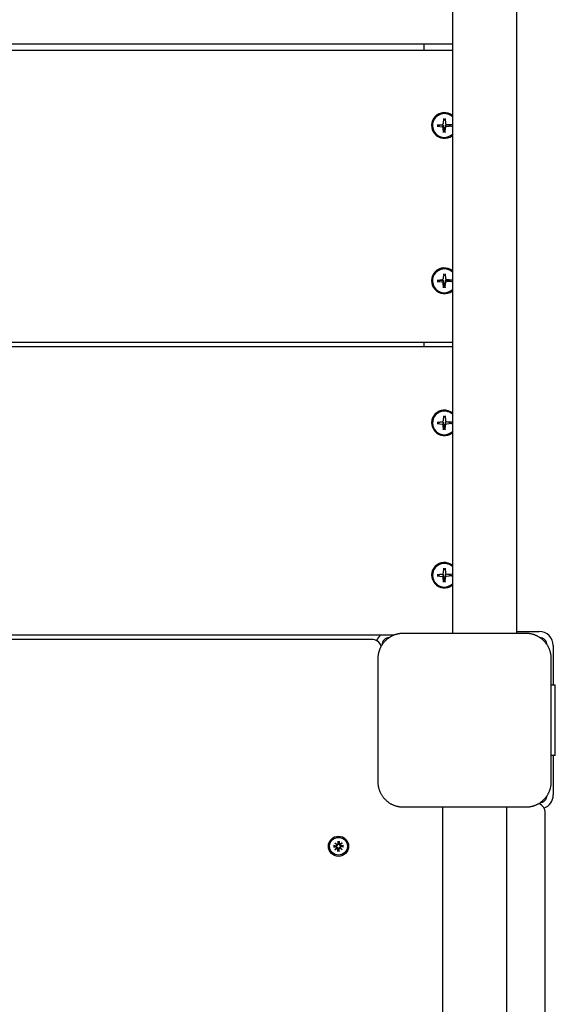
# Model space of a CAD drawing. Extents: x 33393 to 47047, y -5714 to 6040.
# Drawn here: x 42179 to 42445, y 1194 to 1682 of the extents above; entities that cross this region are included whole.
import ezdxf

# ---------------------------------------------------------------- set-up
doc = ezdxf.new("R2010")
doc.units = 0
doc.header["$LTSCALE"] = 30
doc.header["$MEASUREMENT"] = 0
doc.layers.get('0').update_dxf_attribs({"linetype": 'CONTINUOUS'})

msp = doc.modelspace()

# ---------------------------------------------------------------- linework, layer by layer
for p, q in [((42393.64, 2930.23), (42393.64, 1378.12)), ((42425.64, 1378.12), (42425.64, 2930.23)), ((42393.64, 1670.32), (41465.64, 1670.32)), ((42379.64, 1667.06), (42379.64, 1670.32)), ((42393.64, 1667.06), (41465.64, 1667.06)), ((42386.02, 1630.32), (42388.56, 1630.52)), ((42389.26, 1633.44), (42389.05, 1631)), ((42390.03, 1633.44), (42390.24, 1631)), ((42393.27, 1630.32), (42390.73, 1630.52)), ((42383.63, 1629.95), (42383.63, 1630.05)), ((42386.02, 1629.58), (42388.56, 1629.37)), ((42389.26, 1626.46), (42389.05, 1628.9)), ((42389.1, 1629.79), (42389.18, 1628.65)), ((42389.18, 1628.65), (42389.25, 1626.62)), ((42390.03, 1626.46), (42390.24, 1628.9)), ((42390.04, 1626.62), (42390.11, 1628.65)), ((42390.11, 1628.65), (42390.19, 1629.79)), ((42393.27, 1629.58), (42390.73, 1629.37)), ((42383.63, 1552.96), (42383.63, 1553.06)), ((42386.02, 1553.33), (42388.56, 1553.53)), ((42386.02, 1552.59), (42388.56, 1552.38)), ((42389.26, 1556.45), (42389.05, 1554.01)), ((42389.1, 1552.8), (42389.18, 1551.66)), ((42390.03, 1556.45), (42390.24, 1554.01)), ((42390.11, 1551.66), (42390.19, 1552.8)), ((42393.27, 1553.33), (42390.73, 1553.53)), ((42393.27, 1552.59), (42390.73, 1552.38)), ((42389.26, 1549.47), (42389.05, 1551.91)), ((42389.18, 1551.66), (42389.25, 1549.63)), ((42390.03, 1549.47), (42390.24, 1551.91)), ((42390.04, 1549.63), (42390.11, 1551.66)), ((42393.64, 1522.37), (41465.64, 1522.37)), ((42393.64, 1520.22), (41465.64, 1520.22)), ((42379.64, 1520.22), (42379.64, 1522.37)), ((42389.26, 1485.94), (42389.05, 1483.54)), ((42390.03, 1485.94), (42390.24, 1483.54)), ((42383.63, 1482.51), (42383.63, 1482.64)), ((42386.02, 1482.88), (42388.56, 1483.08)), ((42386.02, 1482.15), (42388.56, 1481.95)), ((42387.52, 1482.98), (42388.11, 1483.04)), ((42389.26, 1479.09), (42389.05, 1481.48)), ((42389.1, 1482.57), (42389.18, 1481.41)), ((42389.18, 1481.41), (42389.25, 1479.25)), ((42390.03, 1479.09), (42390.24, 1481.48)), ((42390.04, 1479.25), (42390.11, 1481.41)), ((42390.11, 1481.41), (42390.19, 1482.57)), ((42393.27, 1482.88), (42390.73, 1483.08)), ((42393.27, 1482.15), (42390.73, 1481.95)), ((42391.18, 1483.04), (42391.77, 1482.98)), ((42383.63, 1407), (42383.63, 1407.13)), ((42386.02, 1407.36), (42388.56, 1407.56)), ((42386.02, 1406.63), (42388.56, 1406.43)), ((42387.52, 1407.47), (42388.11, 1407.53)), ((42389.26, 1410.42), (42389.05, 1408.03)), ((42389.26, 1403.57), (42389.05, 1405.97)), ((42389.1, 1407.05), (42389.18, 1405.9)), ((42389.18, 1405.9), (42389.25, 1403.74)), ((42390.03, 1410.42), (42390.24, 1408.03)), ((42390.03, 1403.57), (42390.24, 1405.97)), ((42390.04, 1403.74), (42390.11, 1405.9)), ((42390.11, 1405.9), (42390.19, 1407.05)), ((42393.27, 1407.36), (42390.73, 1407.56)), ((42393.27, 1406.63), (42390.73, 1406.43)), ((42391.18, 1407.53), (42391.77, 1407.47)), ((42364.48, 1377.22), (41494.81, 1377.22)), ((42430.14, 1378.12), (42369.14, 1378.12)), ((42425.64, 1379.12), (42436.64, 1379.12)), ((42353.64, 1375.12), (41505.64, 1375.12)), ((42443.64, 1372.12), (42443.64, 1357.62)), ((42356.64, 1365.62), (42356.64, 1304.62)), ((42442.64, 1304.62), (42442.64, 1365.62)), ((42443.64, 1357.62), (42443.64, 1352.62)), ((42442.64, 1352.62), (42443.64, 1352.62)), ((42443.64, 1352.62), (42444.64, 1352.62)), ((42444.64, 1317.62), (42444.64, 1352.62)), ((42443.64, 1317.62), (42442.64, 1317.62)), ((42443.64, 1317.62), (42443.64, 1312.62)), ((42444.64, 1317.62), (42443.64, 1317.62)), ((42443.64, 1312.62), (42443.64, 1298.12)), ((42369.14, 1292.12), (42430.14, 1292.12)), ((42388.64, 1292.12), (42388.64, 438.12)), ((42420.64, 438.12), (42420.64, 1292.12)), ((42439.64, 441.12), (42439.64, 1289.12)), ((42335.38, 1274.39), (42336.4, 1273.45)), ((42335.38, 1274.39), (42336.27, 1273.5)), ((42336.31, 1273.36), (42335.38, 1274.39)), ((42336.82, 1275.18), (42336.86, 1273.84)), ((42336.83, 1275.07), (42337, 1274.26)), ((42337, 1274.26), (42337.02, 1273.84)), ((42337.26, 1273.84), (42337.29, 1274.26)), ((42337.29, 1274.26), (42337.46, 1275.07)), ((42337.47, 1275.18), (42337.43, 1273.84)), ((42337.89, 1273.45), (42338.91, 1274.39)), ((42338.91, 1274.39), (42337.98, 1273.36)), ((42338.91, 1274.39), (42338.02, 1273.5)), ((42334.59, 1272.94), (42335.93, 1272.91)), ((42334.59, 1272.3), (42335.93, 1272.33)), ((42335.51, 1272.77), (42334.7, 1272.93)), ((42334.7, 1272.31), (42335.51, 1272.47)), ((42335.38, 1270.85), (42336.31, 1271.88)), ((42336.4, 1271.79), (42335.38, 1270.85)), ((42335.38, 1270.85), (42336.27, 1271.74)), ((42335.92, 1272.74), (42335.51, 1272.77)), ((42335.51, 1272.47), (42335.92, 1272.5)), ((42336.27, 1273.5), (42336.5, 1273.26)), ((42336.27, 1271.74), (42336.5, 1271.98)), ((42336.82, 1270.06), (42336.86, 1271.4)), ((42337, 1270.98), (42336.83, 1270.18)), ((42337.02, 1271.4), (42337, 1270.98)), ((42337.29, 1270.98), (42337.26, 1271.4)), ((42337.46, 1270.18), (42337.29, 1270.98)), ((42337.47, 1270.06), (42337.43, 1271.4)), ((42338.02, 1273.5), (42337.79, 1273.26)), ((42338.02, 1271.74), (42337.79, 1271.98)), ((42338.91, 1270.85), (42337.89, 1271.79)), ((42337.98, 1271.88), (42338.91, 1270.85)), ((42338.91, 1270.85), (42338.02, 1271.74)), ((42339.7, 1272.94), (42338.36, 1272.91)), ((42339.7, 1272.3), (42338.36, 1272.33)), ((42338.78, 1272.77), (42338.37, 1272.74)), ((42338.37, 1272.5), (42338.78, 1272.47)), ((42339.59, 1272.93), (42338.78, 1272.77)), ((42338.78, 1272.47), (42339.59, 1272.31))]:
    msp.add_line(p, q)
at = {"flags": 128}
for points in [[(42386.16, 1629.59), (42386.16, 1629.59), (42386.15, 1629.59), (42386.15, 1629.58), (42386.14, 1629.58), (42386.14, 1629.58), (42386.14, 1629.58), (42386.13, 1629.58), (42386.13, 1629.58), (42386.12, 1629.58), (42386.11, 1629.58), (42386.11, 1629.58), (42386.1, 1629.58), (42386.09, 1629.57), (42386.09, 1629.57), (42386.08, 1629.57), (42386.08, 1629.57), (42386.07, 1629.57), (42386.06, 1629.57), (42386.05, 1629.57), (42386.05, 1629.57), (42386.04, 1629.57), (42386.03, 1629.57), (42386.02, 1629.57), (42386.02, 1629.58)], [(42386.16, 1629.59), (42386.23, 1629.62), (42386.3, 1629.66), (42386.37, 1629.69), (42386.44, 1629.72), (42386.5, 1629.76), (42386.56, 1629.79), (42386.63, 1629.82), (42386.69, 1629.85), (42386.75, 1629.88), (42386.81, 1629.91), (42386.86, 1629.93), (42386.92, 1629.96), (42386.97, 1629.99), (42387.03, 1630.01), (42387.08, 1630.04), (42387.13, 1630.07), (42387.18, 1630.09), (42387.23, 1630.11), (42387.28, 1630.14), (42387.33, 1630.16), (42387.38, 1630.18), (42387.43, 1630.21), (42387.47, 1630.23), (42387.52, 1630.25)], [(42387.52, 1630.25), (42387.59, 1630.25), (42387.65, 1630.26), (42387.72, 1630.26), (42387.78, 1630.27), (42387.83, 1630.27), (42387.89, 1630.27), (42387.94, 1630.28), (42387.99, 1630.28), (42388.04, 1630.28), (42388.08, 1630.29), (42388.13, 1630.29), (42388.17, 1630.29), (42388.21, 1630.3), (42388.25, 1630.3), (42388.28, 1630.3), (42388.32, 1630.3), (42388.35, 1630.3), (42388.38, 1630.31), (42388.42, 1630.31), (42388.45, 1630.31), (42388.48, 1630.31), (42388.51, 1630.31), (42388.53, 1630.31), (42388.56, 1630.32)], [(42388.56, 1630.32), (42388.59, 1630.32), (42388.63, 1630.31), (42388.66, 1630.31), (42388.69, 1630.31), (42388.72, 1630.3), (42388.76, 1630.29), (42388.79, 1630.28), (42388.82, 1630.26), (42388.85, 1630.24), (42388.88, 1630.22), (42388.91, 1630.2), (42388.93, 1630.18), (42388.96, 1630.16), (42388.98, 1630.13), (42389, 1630.1), (42389.02, 1630.07), (42389.04, 1630.03), (42389.06, 1630), (42389.07, 1629.97), (42389.08, 1629.93), (42389.09, 1629.9), (42389.1, 1629.86), (42389.1, 1629.83), (42389.1, 1629.79)], [(42389.26, 1626.46), (42389.26, 1626.46), (42389.26, 1626.47), (42389.26, 1626.48), (42389.26, 1626.49), (42389.26, 1626.49), (42389.25, 1626.5), (42389.25, 1626.51), (42389.25, 1626.52), (42389.25, 1626.52), (42389.25, 1626.53), (42389.25, 1626.54), (42389.25, 1626.54), (42389.25, 1626.55), (42389.25, 1626.56), (42389.25, 1626.56), (42389.25, 1626.57), (42389.25, 1626.58), (42389.25, 1626.58), (42389.25, 1626.59), (42389.25, 1626.6), (42389.25, 1626.6), (42389.25, 1626.61), (42389.25, 1626.61), (42389.25, 1626.62)], [(42390.04, 1626.62), (42390.04, 1626.61), (42390.04, 1626.61), (42390.04, 1626.6), (42390.04, 1626.6), (42390.04, 1626.59), (42390.04, 1626.58), (42390.04, 1626.58), (42390.04, 1626.57), (42390.04, 1626.56), (42390.04, 1626.56), (42390.04, 1626.55), (42390.04, 1626.54), (42390.04, 1626.54), (42390.04, 1626.53), (42390.04, 1626.52), (42390.04, 1626.52), (42390.04, 1626.51), (42390.04, 1626.5), (42390.03, 1626.49), (42390.03, 1626.49), (42390.03, 1626.48), (42390.03, 1626.47), (42390.03, 1626.46), (42390.03, 1626.46)], [(42390.19, 1629.79), (42390.19, 1629.83), (42390.19, 1629.86), (42390.2, 1629.9), (42390.21, 1629.93), (42390.22, 1629.97), (42390.23, 1630), (42390.25, 1630.03), (42390.27, 1630.07), (42390.29, 1630.1), (42390.31, 1630.13), (42390.33, 1630.16), (42390.36, 1630.18), (42390.38, 1630.2), (42390.41, 1630.22), (42390.44, 1630.24), (42390.47, 1630.26), (42390.5, 1630.28), (42390.53, 1630.29), (42390.57, 1630.3), (42390.6, 1630.31), (42390.63, 1630.31), (42390.66, 1630.31), (42390.7, 1630.32), (42390.73, 1630.32)], [(42390.73, 1630.32), (42390.76, 1630.31), (42390.78, 1630.31), (42390.81, 1630.31), (42390.84, 1630.31), (42390.87, 1630.31), (42390.9, 1630.31), (42390.94, 1630.3), (42390.97, 1630.3), (42391.01, 1630.3), (42391.04, 1630.3), (42391.08, 1630.3), (42391.12, 1630.29), (42391.16, 1630.29), (42391.21, 1630.29), (42391.25, 1630.28), (42391.3, 1630.28), (42391.35, 1630.28), (42391.4, 1630.27), (42391.45, 1630.27), (42391.51, 1630.27), (42391.57, 1630.26), (42391.64, 1630.26), (42391.7, 1630.25), (42391.77, 1630.25)], [(42391.77, 1630.25), (42391.82, 1630.23), (42391.86, 1630.21), (42391.91, 1630.18), (42391.96, 1630.16), (42392.01, 1630.14), (42392.05, 1630.11), (42392.11, 1630.09), (42392.16, 1630.07), (42392.21, 1630.04), (42392.26, 1630.01), (42392.32, 1629.99), (42392.37, 1629.96), (42392.43, 1629.93), (42392.48, 1629.91), (42392.54, 1629.88), (42392.6, 1629.85), (42392.66, 1629.82), (42392.73, 1629.79), (42392.79, 1629.76), (42392.85, 1629.72), (42392.92, 1629.69), (42392.99, 1629.66), (42393.06, 1629.62), (42393.13, 1629.59)], [(42393.27, 1629.58), (42393.27, 1629.57), (42393.26, 1629.57), (42393.25, 1629.57), (42393.24, 1629.57), (42393.24, 1629.57), (42393.23, 1629.57), (42393.22, 1629.57), (42393.21, 1629.57), (42393.21, 1629.57), (42393.2, 1629.57), (42393.19, 1629.57), (42393.19, 1629.58), (42393.18, 1629.58), (42393.18, 1629.58), (42393.17, 1629.58), (42393.16, 1629.58), (42393.16, 1629.58), (42393.15, 1629.58), (42393.15, 1629.58), (42393.14, 1629.58), (42393.14, 1629.58), (42393.14, 1629.59), (42393.13, 1629.59), (42393.13, 1629.59)], [(42386.16, 1552.6), (42386.16, 1552.6), (42386.15, 1552.6), (42386.15, 1552.6), (42386.14, 1552.59), (42386.14, 1552.59), (42386.14, 1552.59), (42386.13, 1552.59), (42386.13, 1552.59), (42386.12, 1552.59), (42386.11, 1552.59), (42386.11, 1552.59), (42386.1, 1552.59), (42386.09, 1552.59), (42386.09, 1552.59), (42386.08, 1552.59), (42386.08, 1552.59), (42386.07, 1552.59), (42386.06, 1552.59), (42386.05, 1552.59), (42386.05, 1552.59), (42386.04, 1552.59), (42386.03, 1552.59), (42386.02, 1552.59), (42386.02, 1552.59)], [(42386.16, 1552.6), (42386.23, 1552.64), (42386.3, 1552.67), (42386.37, 1552.7), (42386.44, 1552.74), (42386.5, 1552.77), (42386.56, 1552.8), (42386.63, 1552.83), (42386.69, 1552.86), (42386.75, 1552.89), (42386.81, 1552.92), (42386.86, 1552.95), (42386.92, 1552.97), (42386.97, 1553), (42387.03, 1553.03), (42387.08, 1553.05), (42387.13, 1553.08), (42387.18, 1553.1), (42387.23, 1553.13), (42387.28, 1553.15), (42387.33, 1553.17), (42387.38, 1553.2), (42387.43, 1553.22), (42387.47, 1553.24), (42387.52, 1553.26)], [(42387.52, 1553.26), (42387.59, 1553.27), (42387.65, 1553.27), (42387.72, 1553.28), (42387.78, 1553.28), (42387.83, 1553.28), (42387.89, 1553.29), (42387.94, 1553.29), (42387.99, 1553.29), (42388.04, 1553.3), (42388.08, 1553.3), (42388.13, 1553.3), (42388.17, 1553.3), (42388.21, 1553.31), (42388.25, 1553.31), (42388.28, 1553.31), (42388.32, 1553.31), (42388.35, 1553.32), (42388.38, 1553.32), (42388.42, 1553.32), (42388.45, 1553.32), (42388.48, 1553.32), (42388.51, 1553.32), (42388.53, 1553.33), (42388.56, 1553.33)], [(42388.56, 1553.33), (42388.59, 1553.33), (42388.63, 1553.33), (42388.66, 1553.32), (42388.69, 1553.32), (42388.72, 1553.31), (42388.76, 1553.3), (42388.79, 1553.29), (42388.82, 1553.27), (42388.85, 1553.26), (42388.88, 1553.24), (42388.91, 1553.22), (42388.93, 1553.19), (42388.96, 1553.17), (42388.98, 1553.14), (42389, 1553.11), (42389.02, 1553.08), (42389.04, 1553.05), (42389.06, 1553.01), (42389.07, 1552.98), (42389.08, 1552.94), (42389.09, 1552.91), (42389.1, 1552.87), (42389.1, 1552.84), (42389.1, 1552.8)], [(42390.19, 1552.8), (42390.19, 1552.84), (42390.19, 1552.87), (42390.2, 1552.91), (42390.21, 1552.94), (42390.22, 1552.98), (42390.23, 1553.01), (42390.25, 1553.05), (42390.27, 1553.08), (42390.29, 1553.11), (42390.31, 1553.14), (42390.33, 1553.17), (42390.36, 1553.19), (42390.38, 1553.22), (42390.41, 1553.24), (42390.44, 1553.26), (42390.47, 1553.27), (42390.5, 1553.29), (42390.53, 1553.3), (42390.57, 1553.31), (42390.6, 1553.32), (42390.63, 1553.32), (42390.66, 1553.33), (42390.7, 1553.33), (42390.73, 1553.33)], [(42390.73, 1553.33), (42390.76, 1553.33), (42390.78, 1553.32), (42390.81, 1553.32), (42390.84, 1553.32), (42390.87, 1553.32), (42390.9, 1553.32), (42390.94, 1553.32), (42390.97, 1553.31), (42391.01, 1553.31), (42391.04, 1553.31), (42391.08, 1553.31), (42391.12, 1553.3), (42391.16, 1553.3), (42391.21, 1553.3), (42391.25, 1553.3), (42391.3, 1553.29), (42391.35, 1553.29), (42391.4, 1553.29), (42391.45, 1553.28), (42391.51, 1553.28), (42391.57, 1553.28), (42391.64, 1553.27), (42391.7, 1553.27), (42391.77, 1553.26)], [(42391.77, 1553.26), (42391.82, 1553.24), (42391.86, 1553.22), (42391.91, 1553.2), (42391.96, 1553.17), (42392.01, 1553.15), (42392.05, 1553.13), (42392.11, 1553.1), (42392.16, 1553.08), (42392.21, 1553.05), (42392.26, 1553.03), (42392.32, 1553), (42392.37, 1552.97), (42392.43, 1552.95), (42392.48, 1552.92), (42392.54, 1552.89), (42392.6, 1552.86), (42392.66, 1552.83), (42392.73, 1552.8), (42392.79, 1552.77), (42392.85, 1552.74), (42392.92, 1552.7), (42392.99, 1552.67), (42393.06, 1552.64), (42393.13, 1552.6)], [(42393.27, 1552.59), (42393.27, 1552.59), (42393.26, 1552.59), (42393.25, 1552.59), (42393.24, 1552.59), (42393.24, 1552.59), (42393.23, 1552.59), (42393.22, 1552.59), (42393.21, 1552.59), (42393.21, 1552.59), (42393.2, 1552.59), (42393.19, 1552.59), (42393.19, 1552.59), (42393.18, 1552.59), (42393.18, 1552.59), (42393.17, 1552.59), (42393.16, 1552.59), (42393.16, 1552.59), (42393.15, 1552.59), (42393.15, 1552.59), (42393.14, 1552.59), (42393.14, 1552.6), (42393.14, 1552.6), (42393.13, 1552.6), (42393.13, 1552.6)], [(42389.26, 1549.47), (42389.26, 1549.48), (42389.26, 1549.48), (42389.26, 1549.49), (42389.26, 1549.5), (42389.26, 1549.51), (42389.25, 1549.51), (42389.25, 1549.52), (42389.25, 1549.53), (42389.25, 1549.53), (42389.25, 1549.54), (42389.25, 1549.55), (42389.25, 1549.56), (42389.25, 1549.56), (42389.25, 1549.57), (42389.25, 1549.58), (42389.25, 1549.58), (42389.25, 1549.59), (42389.25, 1549.6), (42389.25, 1549.6), (42389.25, 1549.61), (42389.25, 1549.61), (42389.25, 1549.62), (42389.25, 1549.63), (42389.25, 1549.63)], [(42390.04, 1549.63), (42390.04, 1549.63), (42390.04, 1549.62), (42390.04, 1549.61), (42390.04, 1549.61), (42390.04, 1549.6), (42390.04, 1549.6), (42390.04, 1549.59), (42390.04, 1549.58), (42390.04, 1549.58), (42390.04, 1549.57), (42390.04, 1549.56), (42390.04, 1549.56), (42390.04, 1549.55), (42390.04, 1549.54), (42390.04, 1549.53), (42390.04, 1549.53), (42390.04, 1549.52), (42390.04, 1549.51), (42390.03, 1549.51), (42390.03, 1549.5), (42390.03, 1549.49), (42390.03, 1549.48), (42390.03, 1549.48), (42390.03, 1549.47)], [(42386.16, 1482.17), (42386.16, 1482.16), (42386.15, 1482.16), (42386.15, 1482.16), (42386.14, 1482.16), (42386.14, 1482.16), (42386.14, 1482.16), (42386.13, 1482.15), (42386.13, 1482.15), (42386.12, 1482.15), (42386.11, 1482.15), (42386.11, 1482.15), (42386.1, 1482.15), (42386.09, 1482.15), (42386.09, 1482.15), (42386.08, 1482.15), (42386.08, 1482.15), (42386.07, 1482.15), (42386.06, 1482.15), (42386.05, 1482.15), (42386.05, 1482.15), (42386.04, 1482.15), (42386.03, 1482.15), (42386.02, 1482.15), (42386.02, 1482.15)], [(42386.16, 1482.17), (42386.23, 1482.21), (42386.3, 1482.25), (42386.37, 1482.29), (42386.44, 1482.33), (42386.5, 1482.37), (42386.56, 1482.41), (42386.63, 1482.45), (42386.69, 1482.49), (42386.75, 1482.52), (42386.81, 1482.56), (42386.86, 1482.59), (42386.92, 1482.63), (42386.97, 1482.66), (42387.03, 1482.69), (42387.08, 1482.72), (42387.13, 1482.76), (42387.18, 1482.79), (42387.23, 1482.82), (42387.28, 1482.85), (42387.33, 1482.87), (42387.38, 1482.9), (42387.43, 1482.93), (42387.47, 1482.96), (42387.52, 1482.98)], [(42388.61, 1483.08), (42388.64, 1483.08), (42388.67, 1483.08), (42388.7, 1483.07), (42388.73, 1483.07), (42388.76, 1483.06), (42388.79, 1483.05), (42388.82, 1483.03), (42388.85, 1483.02), (42388.88, 1483), (42388.9, 1482.98), (42388.93, 1482.96), (42388.95, 1482.94), (42388.97, 1482.91), (42388.99, 1482.89), (42389.01, 1482.86), (42389.03, 1482.83), (42389.05, 1482.8), (42389.06, 1482.76), (42389.07, 1482.73), (42389.08, 1482.7), (42389.09, 1482.67), (42389.1, 1482.63), (42389.1, 1482.6), (42389.1, 1482.57)], [(42389.26, 1479.09), (42389.26, 1479.1), (42389.26, 1479.1), (42389.26, 1479.11), (42389.26, 1479.12), (42389.26, 1479.12), (42389.25, 1479.13), (42389.25, 1479.14), (42389.25, 1479.15), (42389.25, 1479.15), (42389.25, 1479.16), (42389.25, 1479.17), (42389.25, 1479.18), (42389.25, 1479.18), (42389.25, 1479.19), (42389.25, 1479.2), (42389.25, 1479.2), (42389.25, 1479.21), (42389.25, 1479.22), (42389.25, 1479.22), (42389.25, 1479.23), (42389.25, 1479.24), (42389.25, 1479.24), (42389.25, 1479.25), (42389.25, 1479.25)], [(42390.04, 1479.25), (42390.04, 1479.25), (42390.04, 1479.24), (42390.04, 1479.24), (42390.04, 1479.23), (42390.04, 1479.22), (42390.04, 1479.22), (42390.04, 1479.21), (42390.04, 1479.2), (42390.04, 1479.2), (42390.04, 1479.19), (42390.04, 1479.18), (42390.04, 1479.18), (42390.04, 1479.17), (42390.04, 1479.16), (42390.04, 1479.15), (42390.04, 1479.15), (42390.04, 1479.14), (42390.04, 1479.13), (42390.03, 1479.12), (42390.03, 1479.12), (42390.03, 1479.11), (42390.03, 1479.1), (42390.03, 1479.1), (42390.03, 1479.09)], [(42390.19, 1482.57), (42390.19, 1482.6), (42390.19, 1482.63), (42390.2, 1482.67), (42390.21, 1482.7), (42390.22, 1482.73), (42390.23, 1482.76), (42390.24, 1482.8), (42390.26, 1482.83), (42390.28, 1482.86), (42390.3, 1482.89), (42390.32, 1482.91), (42390.34, 1482.94), (42390.36, 1482.96), (42390.39, 1482.98), (42390.41, 1483), (42390.44, 1483.02), (42390.47, 1483.03), (42390.5, 1483.05), (42390.53, 1483.06), (42390.56, 1483.07), (42390.59, 1483.07), (42390.62, 1483.08), (42390.65, 1483.08), (42390.68, 1483.08)], [(42391.77, 1482.98), (42391.82, 1482.96), (42391.86, 1482.93), (42391.91, 1482.9), (42391.96, 1482.87), (42392.01, 1482.85), (42392.05, 1482.82), (42392.11, 1482.79), (42392.16, 1482.76), (42392.21, 1482.72), (42392.26, 1482.69), (42392.32, 1482.66), (42392.37, 1482.63), (42392.43, 1482.59), (42392.48, 1482.56), (42392.54, 1482.52), (42392.6, 1482.49), (42392.66, 1482.45), (42392.73, 1482.41), (42392.79, 1482.37), (42392.85, 1482.33), (42392.92, 1482.29), (42392.99, 1482.25), (42393.06, 1482.21), (42393.13, 1482.17)], [(42393.27, 1482.15), (42393.27, 1482.15), (42393.26, 1482.15), (42393.25, 1482.15), (42393.24, 1482.15), (42393.24, 1482.15), (42393.23, 1482.15), (42393.22, 1482.15), (42393.21, 1482.15), (42393.21, 1482.15), (42393.2, 1482.15), (42393.19, 1482.15), (42393.19, 1482.15), (42393.18, 1482.15), (42393.18, 1482.15), (42393.17, 1482.15), (42393.16, 1482.15), (42393.16, 1482.15), (42393.15, 1482.16), (42393.15, 1482.16), (42393.14, 1482.16), (42393.14, 1482.16), (42393.14, 1482.16), (42393.13, 1482.16), (42393.13, 1482.17)], [(42386.16, 1406.65), (42386.16, 1406.65), (42386.15, 1406.65), (42386.15, 1406.65), (42386.14, 1406.64), (42386.14, 1406.64), (42386.14, 1406.64), (42386.13, 1406.64), (42386.13, 1406.64), (42386.12, 1406.64), (42386.11, 1406.64), (42386.11, 1406.64), (42386.1, 1406.63), (42386.09, 1406.63), (42386.09, 1406.63), (42386.08, 1406.63), (42386.08, 1406.63), (42386.07, 1406.63), (42386.06, 1406.63), (42386.05, 1406.63), (42386.05, 1406.63), (42386.04, 1406.63), (42386.03, 1406.63), (42386.02, 1406.63), (42386.02, 1406.63)], [(42386.16, 1406.65), (42386.23, 1406.7), (42386.3, 1406.74), (42386.37, 1406.78), (42386.44, 1406.82), (42386.5, 1406.86), (42386.56, 1406.9), (42386.63, 1406.93), (42386.69, 1406.97), (42386.75, 1407.01), (42386.81, 1407.04), (42386.86, 1407.08), (42386.92, 1407.11), (42386.97, 1407.15), (42387.03, 1407.18), (42387.08, 1407.21), (42387.13, 1407.24), (42387.18, 1407.27), (42387.23, 1407.3), (42387.28, 1407.33), (42387.33, 1407.36), (42387.38, 1407.39), (42387.43, 1407.42), (42387.47, 1407.44), (42387.52, 1407.47)], [(42388.61, 1407.57), (42388.64, 1407.57), (42388.67, 1407.56), (42388.7, 1407.56), (42388.73, 1407.55), (42388.76, 1407.54), (42388.79, 1407.53), (42388.82, 1407.52), (42388.85, 1407.5), (42388.88, 1407.49), (42388.9, 1407.47), (42388.93, 1407.45), (42388.95, 1407.42), (42388.97, 1407.4), (42388.99, 1407.37), (42389.01, 1407.34), (42389.03, 1407.31), (42389.05, 1407.28), (42389.06, 1407.25), (42389.07, 1407.22), (42389.08, 1407.18), (42389.09, 1407.15), (42389.1, 1407.12), (42389.1, 1407.09), (42389.1, 1407.05)], [(42390.19, 1407.05), (42390.19, 1407.09), (42390.19, 1407.12), (42390.2, 1407.15), (42390.21, 1407.18), (42390.22, 1407.22), (42390.23, 1407.25), (42390.24, 1407.28), (42390.26, 1407.31), (42390.28, 1407.34), (42390.3, 1407.37), (42390.32, 1407.4), (42390.34, 1407.42), (42390.36, 1407.45), (42390.39, 1407.47), (42390.41, 1407.49), (42390.44, 1407.5), (42390.47, 1407.52), (42390.5, 1407.53), (42390.53, 1407.54), (42390.56, 1407.55), (42390.59, 1407.56), (42390.62, 1407.56), (42390.65, 1407.57), (42390.68, 1407.57)], [(42391.77, 1407.47), (42391.82, 1407.44), (42391.86, 1407.42), (42391.91, 1407.39), (42391.96, 1407.36), (42392.01, 1407.33), (42392.05, 1407.3), (42392.11, 1407.27), (42392.16, 1407.24), (42392.21, 1407.21), (42392.26, 1407.18), (42392.32, 1407.15), (42392.37, 1407.11), (42392.43, 1407.08), (42392.48, 1407.04), (42392.54, 1407.01), (42392.6, 1406.97), (42392.66, 1406.93), (42392.73, 1406.9), (42392.79, 1406.86), (42392.85, 1406.82), (42392.92, 1406.78), (42392.99, 1406.74), (42393.06, 1406.7), (42393.13, 1406.65)], [(42393.27, 1406.63), (42393.27, 1406.63), (42393.26, 1406.63), (42393.25, 1406.63), (42393.24, 1406.63), (42393.24, 1406.63), (42393.23, 1406.63), (42393.22, 1406.63), (42393.21, 1406.63), (42393.21, 1406.63), (42393.2, 1406.63), (42393.19, 1406.63), (42393.19, 1406.63), (42393.18, 1406.64), (42393.18, 1406.64), (42393.17, 1406.64), (42393.16, 1406.64), (42393.16, 1406.64), (42393.15, 1406.64), (42393.15, 1406.64), (42393.14, 1406.64), (42393.14, 1406.65), (42393.14, 1406.65), (42393.13, 1406.65), (42393.13, 1406.65)], [(42389.26, 1403.57), (42389.26, 1403.58), (42389.26, 1403.59), (42389.26, 1403.6), (42389.26, 1403.6), (42389.26, 1403.61), (42389.25, 1403.62), (42389.25, 1403.62), (42389.25, 1403.63), (42389.25, 1403.64), (42389.25, 1403.65), (42389.25, 1403.65), (42389.25, 1403.66), (42389.25, 1403.67), (42389.25, 1403.68), (42389.25, 1403.68), (42389.25, 1403.69), (42389.25, 1403.7), (42389.25, 1403.7), (42389.25, 1403.71), (42389.25, 1403.71), (42389.25, 1403.72), (42389.25, 1403.73), (42389.25, 1403.73), (42389.25, 1403.74)], [(42390.04, 1403.74), (42390.04, 1403.73), (42390.04, 1403.73), (42390.04, 1403.72), (42390.04, 1403.71), (42390.04, 1403.71), (42390.04, 1403.7), (42390.04, 1403.7), (42390.04, 1403.69), (42390.04, 1403.68), (42390.04, 1403.68), (42390.04, 1403.67), (42390.04, 1403.66), (42390.04, 1403.65), (42390.04, 1403.65), (42390.04, 1403.64), (42390.04, 1403.63), (42390.04, 1403.62), (42390.04, 1403.62), (42390.03, 1403.61), (42390.03, 1403.6), (42390.03, 1403.6), (42390.03, 1403.59), (42390.03, 1403.58), (42390.03, 1403.57)], [(42363.26, 1376.65), (42363, 1376.5), (42362.73, 1376.35), (42362.47, 1376.19), (42362.22, 1376.02), (42361.96, 1375.85), (42361.71, 1375.67), (42361.46, 1375.48), (42361.22, 1375.29), (42360.99, 1375.09), (42360.75, 1374.89), (42360.53, 1374.67), (42360.31, 1374.46), (42360.09, 1374.24), (42359.88, 1374.01), (42359.67, 1373.78), (42359.48, 1373.54), (42359.28, 1373.3), (42359.1, 1373.05), (42358.92, 1372.8), (42358.74, 1372.55), (42358.57, 1372.29), (42358.41, 1372.03), (42358.26, 1371.77), (42358.12, 1371.5)], [(42369.14, 1378.12), (42368.89, 1378.12), (42368.63, 1378.11), (42368.37, 1378.1), (42368.12, 1378.08), (42367.86, 1378.05), (42367.61, 1378.03), (42367.35, 1377.99), (42367.1, 1377.95), (42366.85, 1377.91), (42366.59, 1377.86), (42366.34, 1377.8), (42366.1, 1377.74), (42365.85, 1377.68), (42365.6, 1377.61), (42365.36, 1377.53), (42365.12, 1377.45), (42364.88, 1377.37), (42364.64, 1377.28), (42364.4, 1377.19), (42364.17, 1377.09), (42363.94, 1376.98), (42363.71, 1376.88), (42363.48, 1376.77), (42363.26, 1376.65)], [(42436.03, 1376.65), (42435.81, 1376.77), (42435.58, 1376.88), (42435.35, 1376.98), (42435.12, 1377.09), (42434.89, 1377.19), (42434.65, 1377.28), (42434.41, 1377.37), (42434.17, 1377.45), (42433.93, 1377.53), (42433.69, 1377.61), (42433.44, 1377.68), (42433.19, 1377.74), (42432.95, 1377.8), (42432.7, 1377.86), (42432.44, 1377.91), (42432.19, 1377.95), (42431.94, 1377.99), (42431.68, 1378.03), (42431.43, 1378.05), (42431.17, 1378.08), (42430.92, 1378.1), (42430.66, 1378.11), (42430.4, 1378.12), (42430.14, 1378.12)], [(42441.17, 1371.5), (42441.03, 1371.77), (42440.88, 1372.03), (42440.72, 1372.29), (42440.55, 1372.55), (42440.37, 1372.8), (42440.19, 1373.05), (42440.01, 1373.3), (42439.81, 1373.54), (42439.61, 1373.78), (42439.41, 1374.01), (42439.2, 1374.24), (42438.98, 1374.46), (42438.76, 1374.67), (42438.54, 1374.89), (42438.3, 1375.09), (42438.07, 1375.29), (42437.83, 1375.48), (42437.58, 1375.67), (42437.33, 1375.85), (42437.07, 1376.02), (42436.82, 1376.19), (42436.56, 1376.35), (42436.29, 1376.5), (42436.03, 1376.65)], [(42358.12, 1371.5), (42358, 1371.28), (42357.89, 1371.05), (42357.78, 1370.83), (42357.68, 1370.6), (42357.58, 1370.36), (42357.48, 1370.13), (42357.4, 1369.89), (42357.31, 1369.65), (42357.23, 1369.4), (42357.16, 1369.16), (42357.09, 1368.92), (42357.02, 1368.67), (42356.96, 1368.42), (42356.91, 1368.17), (42356.86, 1367.92), (42356.81, 1367.67), (42356.77, 1367.41), (42356.74, 1367.16), (42356.71, 1366.9), (42356.69, 1366.65), (42356.67, 1366.39), (42356.66, 1366.13), (42356.65, 1365.88), (42356.64, 1365.62)], [(42442.64, 1365.62), (42442.64, 1365.88), (42442.63, 1366.13), (42442.62, 1366.39), (42442.6, 1366.65), (42442.58, 1366.9), (42442.55, 1367.16), (42442.52, 1367.41), (42442.48, 1367.67), (42442.43, 1367.92), (42442.38, 1368.17), (42442.33, 1368.42), (42442.27, 1368.67), (42442.2, 1368.92), (42442.13, 1369.16), (42442.06, 1369.41), (42441.98, 1369.65), (42441.89, 1369.89), (42441.8, 1370.13), (42441.71, 1370.36), (42441.61, 1370.6), (42441.51, 1370.83), (42441.4, 1371.05), (42441.29, 1371.28), (42441.17, 1371.5)], [(42356.64, 1304.62), (42356.65, 1304.36), (42356.66, 1304.11), (42356.67, 1303.85), (42356.69, 1303.59), (42356.71, 1303.34), (42356.74, 1303.08), (42356.77, 1302.83), (42356.81, 1302.57), (42356.86, 1302.32), (42356.91, 1302.07), (42356.96, 1301.82), (42357.02, 1301.57), (42357.09, 1301.32), (42357.16, 1301.08), (42357.23, 1300.84), (42357.31, 1300.59), (42357.4, 1300.35), (42357.49, 1300.12), (42357.58, 1299.88), (42357.68, 1299.65), (42357.78, 1299.41), (42357.89, 1299.19), (42358, 1298.96), (42358.12, 1298.74)], [(42441.17, 1298.74), (42441.29, 1298.96), (42441.4, 1299.19), (42441.51, 1299.41), (42441.61, 1299.65), (42441.71, 1299.88), (42441.8, 1300.12), (42441.89, 1300.35), (42441.98, 1300.59), (42442.06, 1300.84), (42442.13, 1301.08), (42442.2, 1301.33), (42442.27, 1301.57), (42442.33, 1301.82), (42442.38, 1302.07), (42442.43, 1302.32), (42442.48, 1302.57), (42442.52, 1302.83), (42442.55, 1303.08), (42442.58, 1303.34), (42442.6, 1303.59), (42442.62, 1303.85), (42442.63, 1304.11), (42442.64, 1304.36), (42442.64, 1304.62)], [(42358.12, 1298.74), (42358.26, 1298.47), (42358.41, 1298.21), (42358.57, 1297.95), (42358.74, 1297.69), (42358.92, 1297.44), (42359.1, 1297.19), (42359.28, 1296.94), (42359.48, 1296.7), (42359.67, 1296.46), (42359.88, 1296.23), (42360.09, 1296), (42360.31, 1295.78), (42360.53, 1295.57), (42360.75, 1295.36), (42360.99, 1295.15), (42361.22, 1294.95), (42361.46, 1294.76), (42361.71, 1294.57), (42361.96, 1294.39), (42362.22, 1294.22), (42362.47, 1294.05), (42362.73, 1293.89), (42363, 1293.74), (42363.26, 1293.59)], [(42436.03, 1293.59), (42436.29, 1293.74), (42436.56, 1293.89), (42436.82, 1294.05), (42437.07, 1294.22), (42437.33, 1294.39), (42437.58, 1294.57), (42437.83, 1294.76), (42438.07, 1294.95), (42438.3, 1295.15), (42438.54, 1295.36), (42438.76, 1295.57), (42438.98, 1295.78), (42439.2, 1296), (42439.41, 1296.23), (42439.61, 1296.46), (42439.81, 1296.7), (42440.01, 1296.94), (42440.19, 1297.19), (42440.37, 1297.44), (42440.55, 1297.69), (42440.72, 1297.95), (42440.88, 1298.21), (42441.03, 1298.47), (42441.17, 1298.74)], [(42363.26, 1293.59), (42363.48, 1293.48), (42363.71, 1293.36), (42363.94, 1293.26), (42364.17, 1293.15), (42364.4, 1293.05), (42364.64, 1292.96), (42364.88, 1292.87), (42365.12, 1292.79), (42365.36, 1292.71), (42365.6, 1292.63), (42365.85, 1292.56), (42366.1, 1292.5), (42366.34, 1292.44), (42366.59, 1292.38), (42366.84, 1292.33), (42367.1, 1292.29), (42367.35, 1292.25), (42367.61, 1292.22), (42367.86, 1292.19), (42368.12, 1292.16), (42368.37, 1292.14), (42368.63, 1292.13), (42368.89, 1292.12), (42369.14, 1292.12)], [(42430.14, 1292.12), (42430.4, 1292.12), (42430.66, 1292.13), (42430.92, 1292.14), (42431.17, 1292.16), (42431.43, 1292.19), (42431.68, 1292.22), (42431.94, 1292.25), (42432.19, 1292.29), (42432.44, 1292.33), (42432.69, 1292.38), (42432.94, 1292.44), (42433.19, 1292.5), (42433.44, 1292.56), (42433.69, 1292.63), (42433.93, 1292.71), (42434.17, 1292.79), (42434.41, 1292.87), (42434.65, 1292.96), (42434.89, 1293.05), (42435.12, 1293.15), (42435.35, 1293.26), (42435.58, 1293.36), (42435.81, 1293.48), (42436.03, 1293.59)], [(42336.83, 1275.07), (42336.83, 1275.07), (42336.83, 1275.07), (42336.83, 1275.07), (42336.83, 1275.08), (42336.83, 1275.08), (42336.83, 1275.09), (42336.83, 1275.09), (42336.83, 1275.09), (42336.83, 1275.1), (42336.83, 1275.1), (42336.83, 1275.11), (42336.83, 1275.11), (42336.83, 1275.12), (42336.83, 1275.12), (42336.83, 1275.13), (42336.82, 1275.13), (42336.82, 1275.14), (42336.82, 1275.14), (42336.82, 1275.15), (42336.82, 1275.16), (42336.82, 1275.16), (42336.82, 1275.17), (42336.82, 1275.17), (42336.82, 1275.18)], [(42337.47, 1275.18), (42337.47, 1275.17), (42337.47, 1275.17), (42337.47, 1275.16), (42337.47, 1275.16), (42337.47, 1275.15), (42337.47, 1275.14), (42337.47, 1275.14), (42337.46, 1275.13), (42337.46, 1275.13), (42337.46, 1275.12), (42337.46, 1275.12), (42337.46, 1275.11), (42337.46, 1275.11), (42337.46, 1275.1), (42337.46, 1275.1), (42337.46, 1275.09), (42337.46, 1275.09), (42337.46, 1275.09), (42337.46, 1275.08), (42337.46, 1275.08), (42337.46, 1275.07), (42337.46, 1275.07), (42337.46, 1275.07), (42337.46, 1275.07)], [(42334.59, 1272.94), (42334.59, 1272.94), (42334.6, 1272.94), (42334.6, 1272.94), (42334.61, 1272.94), (42334.62, 1272.94), (42334.62, 1272.94), (42334.63, 1272.94), (42334.63, 1272.94), (42334.64, 1272.94), (42334.64, 1272.94), (42334.65, 1272.94), (42334.65, 1272.94), (42334.66, 1272.94), (42334.66, 1272.94), (42334.67, 1272.94), (42334.67, 1272.94), (42334.68, 1272.94), (42334.68, 1272.94), (42334.68, 1272.94), (42334.69, 1272.94), (42334.69, 1272.94), (42334.69, 1272.93), (42334.7, 1272.93), (42334.7, 1272.93)], [(42334.7, 1272.31), (42334.7, 1272.31), (42334.69, 1272.31), (42334.69, 1272.31), (42334.69, 1272.31), (42334.68, 1272.3), (42334.68, 1272.3), (42334.68, 1272.3), (42334.67, 1272.3), (42334.67, 1272.3), (42334.66, 1272.3), (42334.66, 1272.3), (42334.65, 1272.3), (42334.65, 1272.3), (42334.64, 1272.3), (42334.64, 1272.3), (42334.63, 1272.3), (42334.63, 1272.3), (42334.62, 1272.3), (42334.62, 1272.3), (42334.61, 1272.3), (42334.6, 1272.3), (42334.6, 1272.3), (42334.59, 1272.3), (42334.59, 1272.3)], [(42336.5, 1273.26), (42336.5, 1273.23), (42336.5, 1273.19), (42336.49, 1273.15), (42336.48, 1273.12), (42336.47, 1273.08), (42336.45, 1273.05), (42336.43, 1273.01), (42336.42, 1272.98), (42336.39, 1272.95), (42336.37, 1272.92), (42336.34, 1272.89), (42336.31, 1272.87), (42336.29, 1272.84), (42336.26, 1272.82), (42336.23, 1272.81), (42336.2, 1272.79), (42336.16, 1272.78), (42336.13, 1272.76), (42336.1, 1272.76), (42336.06, 1272.75), (42336.03, 1272.74), (42335.99, 1272.74), (42335.96, 1272.74), (42335.92, 1272.74)], [(42335.92, 1272.5), (42335.96, 1272.5), (42335.99, 1272.5), (42336.03, 1272.5), (42336.06, 1272.49), (42336.1, 1272.49), (42336.13, 1272.48), (42336.16, 1272.46), (42336.2, 1272.45), (42336.23, 1272.44), (42336.26, 1272.42), (42336.29, 1272.4), (42336.31, 1272.37), (42336.34, 1272.35), (42336.37, 1272.32), (42336.39, 1272.29), (42336.42, 1272.26), (42336.43, 1272.23), (42336.45, 1272.2), (42336.47, 1272.16), (42336.48, 1272.12), (42336.49, 1272.09), (42336.5, 1272.05), (42336.5, 1272.01), (42336.5, 1271.98)], [(42337.02, 1273.84), (42337.03, 1273.81), (42337.03, 1273.77), (42337.02, 1273.74), (42337.02, 1273.7), (42337.01, 1273.67), (42337, 1273.64), (42336.99, 1273.6), (42336.97, 1273.57), (42336.96, 1273.54), (42336.94, 1273.51), (42336.92, 1273.48), (42336.9, 1273.45), (42336.87, 1273.42), (42336.85, 1273.4), (42336.82, 1273.37), (42336.78, 1273.35), (42336.75, 1273.33), (42336.72, 1273.31), (42336.69, 1273.3), (42336.65, 1273.29), (42336.61, 1273.28), (42336.57, 1273.27), (42336.54, 1273.27), (42336.5, 1273.26)], [(42336.5, 1271.98), (42336.54, 1271.98), (42336.57, 1271.97), (42336.61, 1271.96), (42336.65, 1271.95), (42336.69, 1271.94), (42336.72, 1271.93), (42336.75, 1271.91), (42336.78, 1271.89), (42336.82, 1271.87), (42336.85, 1271.84), (42336.87, 1271.82), (42336.9, 1271.79), (42336.92, 1271.76), (42336.94, 1271.73), (42336.96, 1271.7), (42336.97, 1271.67), (42336.99, 1271.64), (42337, 1271.61), (42337.01, 1271.57), (42337.02, 1271.54), (42337.02, 1271.5), (42337.03, 1271.47), (42337.03, 1271.43), (42337.02, 1271.4)], [(42336.82, 1270.06), (42336.82, 1270.07), (42336.82, 1270.07), (42336.82, 1270.08), (42336.82, 1270.08), (42336.82, 1270.09), (42336.82, 1270.1), (42336.82, 1270.1), (42336.82, 1270.11), (42336.83, 1270.11), (42336.83, 1270.12), (42336.83, 1270.12), (42336.83, 1270.13), (42336.83, 1270.13), (42336.83, 1270.14), (42336.83, 1270.14), (42336.83, 1270.15), (42336.83, 1270.15), (42336.83, 1270.16), (42336.83, 1270.16), (42336.83, 1270.16), (42336.83, 1270.17), (42336.83, 1270.17), (42336.83, 1270.17), (42336.83, 1270.18)], [(42337.79, 1273.26), (42337.75, 1273.27), (42337.71, 1273.27), (42337.68, 1273.28), (42337.64, 1273.29), (42337.6, 1273.3), (42337.57, 1273.31), (42337.54, 1273.33), (42337.5, 1273.35), (42337.47, 1273.37), (42337.44, 1273.4), (42337.42, 1273.42), (42337.39, 1273.45), (42337.37, 1273.48), (42337.35, 1273.51), (42337.33, 1273.54), (42337.31, 1273.57), (42337.3, 1273.6), (42337.29, 1273.64), (42337.28, 1273.67), (42337.27, 1273.7), (42337.27, 1273.74), (42337.26, 1273.77), (42337.26, 1273.81), (42337.26, 1273.84)], [(42337.26, 1271.4), (42337.26, 1271.43), (42337.26, 1271.47), (42337.27, 1271.5), (42337.27, 1271.54), (42337.28, 1271.57), (42337.29, 1271.61), (42337.3, 1271.64), (42337.31, 1271.67), (42337.33, 1271.7), (42337.35, 1271.73), (42337.37, 1271.76), (42337.39, 1271.79), (42337.42, 1271.82), (42337.44, 1271.84), (42337.47, 1271.87), (42337.5, 1271.89), (42337.54, 1271.91), (42337.57, 1271.93), (42337.6, 1271.94), (42337.64, 1271.95), (42337.68, 1271.96), (42337.71, 1271.97), (42337.75, 1271.98), (42337.79, 1271.98)], [(42337.46, 1270.18), (42337.46, 1270.17), (42337.46, 1270.17), (42337.46, 1270.17), (42337.46, 1270.16), (42337.46, 1270.16), (42337.46, 1270.16), (42337.46, 1270.15), (42337.46, 1270.15), (42337.46, 1270.14), (42337.46, 1270.14), (42337.46, 1270.13), (42337.46, 1270.13), (42337.46, 1270.12), (42337.46, 1270.12), (42337.46, 1270.11), (42337.46, 1270.11), (42337.47, 1270.1), (42337.47, 1270.1), (42337.47, 1270.09), (42337.47, 1270.08), (42337.47, 1270.08), (42337.47, 1270.07), (42337.47, 1270.07), (42337.47, 1270.06)], [(42338.37, 1272.74), (42338.33, 1272.74), (42338.3, 1272.74), (42338.26, 1272.74), (42338.23, 1272.75), (42338.19, 1272.76), (42338.16, 1272.76), (42338.13, 1272.78), (42338.09, 1272.79), (42338.06, 1272.81), (42338.03, 1272.82), (42338, 1272.84), (42337.98, 1272.87), (42337.95, 1272.89), (42337.92, 1272.92), (42337.9, 1272.95), (42337.87, 1272.98), (42337.86, 1273.01), (42337.84, 1273.05), (42337.82, 1273.08), (42337.81, 1273.12), (42337.8, 1273.15), (42337.79, 1273.19), (42337.79, 1273.23), (42337.79, 1273.26)], [(42337.79, 1271.98), (42337.79, 1272.01), (42337.79, 1272.05), (42337.8, 1272.09), (42337.81, 1272.12), (42337.82, 1272.16), (42337.84, 1272.2), (42337.86, 1272.23), (42337.87, 1272.26), (42337.9, 1272.29), (42337.92, 1272.32), (42337.95, 1272.35), (42337.98, 1272.37), (42338, 1272.4), (42338.03, 1272.42), (42338.06, 1272.44), (42338.09, 1272.45), (42338.13, 1272.46), (42338.16, 1272.48), (42338.19, 1272.49), (42338.23, 1272.49), (42338.26, 1272.5), (42338.3, 1272.5), (42338.33, 1272.5), (42338.37, 1272.5)], [(42339.59, 1272.93), (42339.59, 1272.93), (42339.6, 1272.93), (42339.6, 1272.94), (42339.6, 1272.94), (42339.61, 1272.94), (42339.61, 1272.94), (42339.61, 1272.94), (42339.62, 1272.94), (42339.62, 1272.94), (42339.63, 1272.94), (42339.63, 1272.94), (42339.64, 1272.94), (42339.64, 1272.94), (42339.65, 1272.94), (42339.65, 1272.94), (42339.66, 1272.94), (42339.66, 1272.94), (42339.67, 1272.94), (42339.67, 1272.94), (42339.68, 1272.94), (42339.69, 1272.94), (42339.69, 1272.94), (42339.7, 1272.94), (42339.7, 1272.94)], [(42339.7, 1272.3), (42339.7, 1272.3), (42339.69, 1272.3), (42339.69, 1272.3), (42339.68, 1272.3), (42339.67, 1272.3), (42339.67, 1272.3), (42339.66, 1272.3), (42339.66, 1272.3), (42339.65, 1272.3), (42339.65, 1272.3), (42339.64, 1272.3), (42339.64, 1272.3), (42339.63, 1272.3), (42339.63, 1272.3), (42339.62, 1272.3), (42339.62, 1272.3), (42339.61, 1272.3), (42339.61, 1272.3), (42339.61, 1272.3), (42339.6, 1272.31), (42339.6, 1272.31), (42339.6, 1272.31), (42339.59, 1272.31), (42339.59, 1272.31)]]:
    msp.add_lwpolyline(points, dxfattribs=at)
for radius in [5, 5, 4.4]:
    msp.add_circle((42337.14, 1272.62), radius)
for centre, radius, start, end in [((42362.64, 1372.12), 7, 133.2568, 160.1449), ((42436.64, 1372.12), 7, 0, 90), ((42353.64, 1370.12), 5, 20.6039, 90), ((42362.64, 1372.12), 4, 94.297, 175.703), ((42436.64, 1372.12), 4, 4.297, 85.703), ((42434.64, 1289.12), 5, 0, 69.3961), ((42436.64, 1298.12), 4, 274.297, 355.703), ((42436.64, 1298.12), 7, 289.8551, 0), ((42337.14, 1272.62), 1.64, 84.7842, 95.2158), ((42337.14, 1272.62), 1.64, 174.7842, 185.2158), ((42335.94, 1273.29), 0.38, 268.6145, 10.7932), ((42335.94, 1271.95), 0.38, 349.2068, 91.3855), ((42336.44, 1273.79), 0.339, 238.814, 263.7656), ((42335.98, 1273.32), 0.339, 6.2344, 31.186), ((42335.98, 1271.92), 0.339, 328.814, 353.7656), ((42336.44, 1271.45), 0.339, 96.2344, 121.186), ((42336.48, 1273.83), 0.38, 259.2068, 1.3855), ((42336.48, 1271.41), 0.38, 358.6145, 100.7932), ((42337.14, 1272.62), 1.64, 264.7842, 275.2158), ((42337.81, 1273.83), 0.38, 178.6145, 280.7932), ((42337.81, 1271.41), 0.38, 79.2068, 181.3855), ((42337.85, 1273.79), 0.339, 276.2344, 301.186), ((42337.85, 1271.45), 0.339, 58.814, 83.7656), ((42338.35, 1273.29), 0.38, 169.2068, 271.3855), ((42338.35, 1271.95), 0.38, 88.6145, 190.7932), ((42338.31, 1273.32), 0.339, 148.814, 173.7656), ((42338.31, 1271.92), 0.339, 186.2344, 211.186), ((42337.14, 1272.62), 1.64, 354.7842, 5.2158)]:
    msp.add_arc(centre, radius, start, end)
for centre, major_axis, ratio, start_param, end_param in [((42389.64, 1629.95), (-4.98, 4.04), 0.990738, 4.712389, 9.179752), ((42389.64, 1629.95), (-4.34, -4.02), 0.99559, 3.257068, 7.853982), ((42389.64, 1630.05), (-6.01, 0), 0.962351, 3.984729, 6.283185), ((42389.64, 1630.7), (-2.13, -0.45), 0.965695, 6.192895, 6.283185), ((42388.51, 1631.04), (0.537, 0.046), 0.962856, 4.712389, 6.117826), ((42389.64, 1630.7), (2.12, 0.46), 0.965461, 1.158035, 1.570796), ((42390.78, 1631.04), (-0.537, -0.043), 0.962856, 0, 1.405437), ((42389.64, 1630.7), (2.16, -0.26), 0.96348, 6.192895, 6.283185), ((42388.51, 1628.86), (0.537, 0.043), 0.962856, 0, 1.405437), ((42389.64, 1630.7), (-2.12, -0.48), 0.965695, 1.142539, 1.570796), ((42390.78, 1628.86), (-0.537, -0.046), 0.962856, 4.712389, 6.117826), ((42389.64, 1552.96), (-4.98, 4.04), 0.990738, 4.712389, 9.179752), ((42389.64, 1552.96), (-4.34, -4.02), 0.99559, 3.257068, 7.853982), ((42389.64, 1553.06), (-6.01, 0), 0.962351, 3.984729, 6.283185), ((42389.64, 1553.71), (-2.13, -0.45), 0.965695, 6.192895, 6.283185), ((42388.51, 1554.05), (0.537, 0.046), 0.962856, 4.712389, 6.117826), ((42388.51, 1551.87), (0.537, 0.043), 0.962856, 0, 1.405437), ((42389.64, 1553.71), (2.12, 0.46), 0.965461, 1.158035, 1.570796), ((42390.78, 1554.05), (-0.537, -0.043), 0.962856, 0, 1.405437), ((42390.78, 1551.87), (-0.537, -0.046), 0.962856, 4.712389, 6.117826), ((42389.64, 1553.71), (2.16, -0.26), 0.96348, 6.192895, 6.283185), ((42389.64, 1553.71), (-2.12, -0.48), 0.965695, 1.142539, 1.570796), ((42389.64, 1482.51), (-4.9, 4.06), 0.986115, 4.712389, 9.179752), ((42389.64, 1482.51), (-4.27, -4.03), 0.993381, 3.257068, 7.853982), ((42389.64, 1482.64), (-6.01, 0), 0.943935, 3.984729, 6.283185), ((42389.64, 1483.42), (2.13, 0.45), 0.948212, 1.172673, 1.570796), ((42389.64, 1483.42), (-2.13, -0.44), 0.948876, 6.277965, 6.283185), ((42388.51, 1483.58), (0.537, 0.047), 0.944679, 4.712389, 6.117826), ((42388.51, 1481.44), (0.537, 0.042), 0.944679, 0, 1.405437), ((42389.64, 1483.42), (-2.12, -0.49), 0.948876, 1.142539, 1.570796), ((42390.78, 1483.58), (-0.537, -0.042), 0.944679, 0, 1.405437), ((42390.78, 1481.44), (-0.537, -0.047), 0.944679, 4.712389, 6.117826), ((42389.64, 1483.42), (2.13, -0.43), 0.948641, 6.277965, 6.283185), ((42389.64, 1407), (-4.9, 4.06), 0.986115, 4.712389, 9.179752), ((42389.64, 1407), (-4.27, -4.03), 0.993381, 3.257068, 7.853982), ((42389.64, 1407.13), (-6.01, 0), 0.943935, 3.984729, 6.283185), ((42389.64, 1407.91), (-2.13, -0.44), 0.948876, 6.277965, 6.283185), ((42388.51, 1408.07), (0.537, 0.047), 0.944679, 4.712389, 6.117826), ((42388.51, 1405.93), (0.537, 0.042), 0.944679, 0, 1.405437), ((42389.64, 1407.91), (-2.12, -0.49), 0.948876, 1.142539, 1.570796), ((42389.64, 1407.91), (2.13, 0.45), 0.948212, 1.172673, 1.570796), ((42390.78, 1408.07), (-0.537, -0.042), 0.944679, 0, 1.405437), ((42390.78, 1405.93), (-0.537, -0.047), 0.944679, 4.712389, 6.117826), ((42389.64, 1407.91), (2.13, -0.43), 0.948641, 6.277965, 6.283185)]:
    msp.add_ellipse(centre, major_axis=major_axis, ratio=ratio, start_param=start_param, end_param=end_param)

doc.saveas('drawing.dxf')
